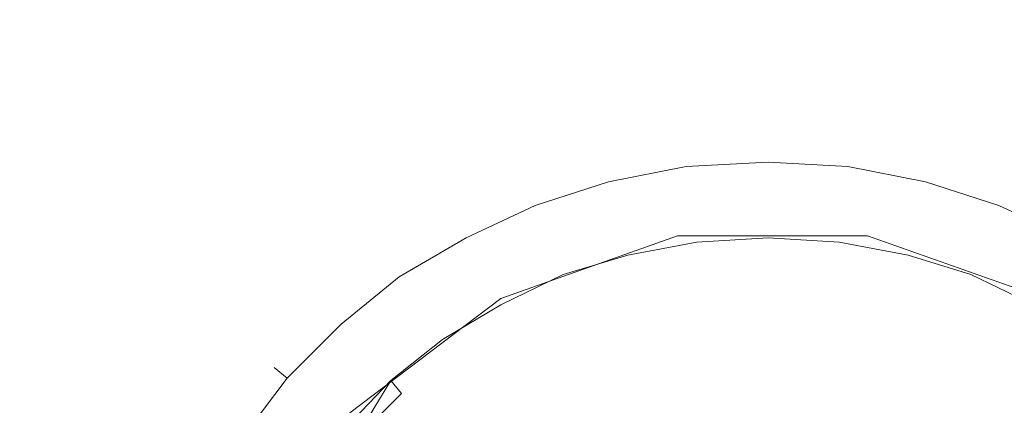
# Model space of a CAD drawing. Extents: x -800 to 800, y -352 to 353.
# Drawn here: x -603 to -557, y 22 to 40 of the extents above; entities that cross this region are included whole.
import ezdxf

# ---------------------------------------------------------------- set-up
doc = ezdxf.new("R2010")
doc.units = 0
doc.header["$LTSCALE"] = 500
doc.header["$MEASUREMENT"] = 0
doc.layers.add('CHROM', color=7, linetype='Continuous')
doc.layers.add('SEKWANA', color=7, linetype='Continuous')

msp = doc.modelspace()

# ---------------------------------------------------------------- linework, layer by layer
at = {"layer": 'CHROM', "lineweight": 0}
for points, invisible_edges in [([(-572, 33, -200.1), (-568.2, 33.9, -201.5), (-572, 33.7, -201.5), (-572, 33, -200.1)], 15), ([(-568.2, 33.9, -201.5), (-572, 33, -200.1), (-568.2, 33.2, -200.1), (-568.2, 33.9, -201.5)], 13), ([(-568.2, 33.2, -203), (-572, 33.7, -201.5), (-568.2, 33.9, -201.5), (-568.2, 33.2, -203)], 15), ([(-568.2, 33.2, -200.1), (-564.4, 33.7, -201.5), (-568.2, 33.9, -201.5), (-568.2, 33.2, -200.1)], 15), ([(-568.2, 33.9, -201.5), (-564.5, 33, -203), (-568.2, 33.2, -203), (-568.2, 33.9, -201.5)], 15), ([(-564.5, 33, -203), (-568.2, 33.9, -201.5), (-564.4, 33.7, -201.5), (-564.5, 33, -203)], 15), ([(-575.6, 32.3, -200.1), (-572, 33.7, -201.5), (-575.7, 33, -201.5), (-575.6, 32.3, -200.1)], 15), ([(-572, 33, -203), (-575.7, 33, -201.5), (-572, 33.7, -201.5), (-572, 33, -203)], 15), ([(-572, 33.7, -201.5), (-575.6, 32.3, -200.1), (-572, 33, -200.1), (-572, 33.7, -201.5)], 13), ([(-572, 33.7, -201.5), (-568.2, 33.2, -203), (-572, 33, -203), (-572, 33.7, -201.5)], 15), ([(-564.4, 33.7, -201.5), (-568.2, 33.2, -200.1), (-564.5, 33, -200.1), (-564.4, 33.7, -201.5)], 13), ([(-564.5, 33, -200.1), (-560.7, 33, -201.5), (-564.4, 33.7, -201.5), (-564.5, 33, -200.1)], 15), ([(-564.4, 33.7, -201.5), (-560.9, 32.3, -203), (-564.5, 33, -203), (-564.4, 33.7, -201.5)], 15), ([(-560.9, 32.3, -203), (-564.4, 33.7, -201.5), (-560.7, 33, -201.5), (-560.9, 32.3, -203)], 15), ([(-579, 31.2, -200.1), (-575.7, 33, -201.5), (-579.3, 31.9, -201.5), (-579, 31.2, -200.1)], 15), ([(-575.6, 32.3, -203), (-579.3, 31.9, -201.5), (-575.7, 33, -201.5), (-575.6, 32.3, -203)], 15), ([(-575.7, 33, -201.5), (-579, 31.2, -200.1), (-575.6, 32.3, -200.1), (-575.7, 33, -201.5)], 13), ([(-575.7, 33, -201.5), (-572, 33, -203), (-575.6, 32.3, -203), (-575.7, 33, -201.5)], 15), ([(-575.1, 30.6, -199.5), (-572, 33, -200.1), (-575.6, 32.3, -200.1), (-575.1, 30.6, -199.5)], 15), ([(-571.7, 31.3, -203.6), (-575.6, 32.3, -203), (-572, 33, -203), (-571.7, 31.3, -203.6)], 13), ([(-572, 33, -200.1), (-575.1, 30.6, -199.5), (-571.7, 31.3, -199.5), (-572, 33, -200.1)], 15), ([(-571.7, 31.3, -199.5), (-568.2, 33.2, -200.1), (-572, 33, -200.1), (-571.7, 31.3, -199.5)], 15), ([(-568.2, 31.5, -203.6), (-572, 33, -203), (-568.2, 33.2, -203), (-568.2, 31.5, -203.6)], 13), ([(-572, 33, -203), (-568.2, 31.5, -203.6), (-571.7, 31.3, -203.6), (-572, 33, -203)], 15), ([(-568.2, 33.2, -200.1), (-571.7, 31.3, -199.5), (-568.2, 31.5, -199.5), (-568.2, 33.2, -200.1)], 15), ([(-568.2, 31.5, -199.5), (-564.5, 33, -200.1), (-568.2, 33.2, -200.1), (-568.2, 31.5, -199.5)], 15), ([(-568.2, 33.2, -203), (-564.7, 31.3, -203.6), (-568.2, 31.5, -203.6), (-568.2, 33.2, -203)], 15), ([(-564.7, 31.3, -203.6), (-568.2, 33.2, -203), (-564.5, 33, -203), (-564.7, 31.3, -203.6)], 13), ([(-564.5, 33, -200.1), (-568.2, 31.5, -199.5), (-564.7, 31.3, -199.5), (-564.5, 33, -200.1)], 15), ([(-564.7, 31.3, -199.5), (-560.9, 32.3, -200.1), (-564.5, 33, -200.1), (-564.7, 31.3, -199.5)], 15), ([(-564.5, 33, -203), (-561.3, 30.6, -203.6), (-564.7, 31.3, -203.6), (-564.5, 33, -203)], 15), ([(-560.7, 33, -201.5), (-564.5, 33, -200.1), (-560.9, 32.3, -200.1), (-560.7, 33, -201.5)], 13), ([(-561.3, 30.6, -203.6), (-564.5, 33, -203), (-560.9, 32.3, -203), (-561.3, 30.6, -203.6)], 13), ([(-560.9, 32.3, -200.1), (-557.3, 31.9, -201.5), (-560.7, 33, -201.5), (-560.9, 32.3, -200.1)], 15), ([(-560.7, 33, -201.5), (-557.5, 31.2, -203), (-560.9, 32.3, -203), (-560.7, 33, -201.5)], 15), ([(-557.5, 31.2, -203), (-560.7, 33, -201.5), (-557.3, 31.9, -201.5), (-557.5, 31.2, -203)], 15), ([(-579.3, 31.9, -201.5), (-575.6, 32.3, -203), (-579, 31.2, -203), (-579.3, 31.9, -201.5)], 15), ([(-578.4, 29.6, -199.5), (-575.6, 32.3, -200.1), (-579, 31.2, -200.1), (-578.4, 29.6, -199.5)], 15), ([(-575.1, 30.6, -203.6), (-579, 31.2, -203), (-575.6, 32.3, -203), (-575.1, 30.6, -203.6)], 13), ([(-575.6, 32.3, -200.1), (-578.4, 29.6, -199.5), (-575.1, 30.6, -199.5), (-575.6, 32.3, -200.1)], 15), ([(-575.6, 32.3, -203), (-571.7, 31.3, -203.6), (-575.1, 30.6, -203.6), (-575.6, 32.3, -203)], 15), ([(-560.9, 32.3, -200.1), (-564.7, 31.3, -199.5), (-561.3, 30.6, -199.5), (-560.9, 32.3, -200.1)], 15), ([(-561.3, 30.6, -199.5), (-557.5, 31.2, -200.1), (-560.9, 32.3, -200.1), (-561.3, 30.6, -199.5)], 15), ([(-560.9, 32.3, -203), (-558.2, 29.6, -203.6), (-561.3, 30.6, -203.6), (-560.9, 32.3, -203)], 15), ([(-557.3, 31.9, -201.5), (-560.9, 32.3, -200.1), (-557.5, 31.2, -200.1), (-557.3, 31.9, -201.5)], 13), ([(-558.2, 29.6, -203.6), (-560.9, 32.3, -203), (-557.5, 31.2, -203), (-558.2, 29.6, -203.6)], 13), ([(-582.2, 29.7, -200.1), (-579.3, 31.9, -201.5), (-582.6, 30.3, -201.5), (-582.2, 29.7, -200.1)], 15), ([(-579, 31.2, -203), (-582.6, 30.3, -201.5), (-579.3, 31.9, -201.5), (-579, 31.2, -203)], 15), ([(-579.3, 31.9, -201.5), (-582.2, 29.7, -200.1), (-579, 31.2, -200.1), (-579.3, 31.9, -201.5)], 13), ([(-571.5, 29.5, -200.1), (-568.2, 31.5, -199.5), (-571.7, 31.3, -199.5), (-571.5, 29.5, -200.1)], 15), ([(-568.2, 29.7, -203), (-571.7, 31.3, -203.6), (-568.2, 31.5, -203.6), (-568.2, 29.7, -203)], 15), ([(-568.2, 31.5, -199.5), (-571.5, 29.5, -200.1), (-568.2, 29.7, -200.1), (-568.2, 31.5, -199.5)], 13), ([(-568.2, 29.7, -200.1), (-564.7, 31.3, -199.5), (-568.2, 31.5, -199.5), (-568.2, 29.7, -200.1)], 15), ([(-568.2, 31.5, -203.6), (-564.9, 29.5, -203), (-568.2, 29.7, -203), (-568.2, 31.5, -203.6)], 15), ([(-564.9, 29.5, -203), (-568.2, 31.5, -203.6), (-564.7, 31.3, -203.6), (-564.9, 29.5, -203)], 15), ([(-557.5, 31.2, -200.1), (-554, 30.3, -201.5), (-557.3, 31.9, -201.5), (-557.5, 31.2, -200.1)], 15), ([(-557.3, 31.9, -201.5), (-554.3, 29.7, -203), (-557.5, 31.2, -203), (-557.3, 31.9, -201.5)], 15), ([(-554.3, 29.7, -203), (-557.3, 31.9, -201.5), (-554, 30.3, -201.5), (-554.3, 29.7, -203)], 15), ([(-582.6, 30.3, -201.5), (-579, 31.2, -203), (-582.2, 29.7, -203), (-582.6, 30.3, -201.5)], 15), ([(-581.4, 28.2, -199.5), (-579, 31.2, -200.1), (-582.2, 29.7, -200.1), (-581.4, 28.2, -199.5)], 15), ([(-578.4, 29.6, -203.6), (-582.2, 29.7, -203), (-579, 31.2, -203), (-578.4, 29.6, -203.6)], 13), ([(-579, 31.2, -200.1), (-581.4, 28.2, -199.5), (-578.4, 29.6, -199.5), (-579, 31.2, -200.1)], 15), ([(-579, 31.2, -203), (-575.1, 30.6, -203.6), (-578.4, 29.6, -203.6), (-579, 31.2, -203)], 15), ([(-574.7, 28.9, -200.1), (-571.7, 31.3, -199.5), (-575.1, 30.6, -199.5), (-574.7, 28.9, -200.1)], 15), ([(-571.5, 29.5, -203), (-575.1, 30.6, -203.6), (-571.7, 31.3, -203.6), (-571.5, 29.5, -203)], 15), ([(-571.7, 31.3, -199.5), (-574.7, 28.9, -200.1), (-571.5, 29.5, -200.1), (-571.7, 31.3, -199.5)], 13), ([(-571.7, 31.3, -203.6), (-568.2, 29.7, -203), (-571.5, 29.5, -203), (-571.7, 31.3, -203.6)], 15), ([(-564.7, 31.3, -199.5), (-568.2, 29.7, -200.1), (-564.9, 29.5, -200.1), (-564.7, 31.3, -199.5)], 13), ([(-564.9, 29.5, -200.1), (-561.3, 30.6, -199.5), (-564.7, 31.3, -199.5), (-564.9, 29.5, -200.1)], 15), ([(-564.7, 31.3, -203.6), (-561.7, 28.9, -203), (-564.9, 29.5, -203), (-564.7, 31.3, -203.6)], 15), ([(-561.7, 28.9, -203), (-564.7, 31.3, -203.6), (-561.3, 30.6, -203.6), (-561.7, 28.9, -203)], 15), ([(-557.5, 31.2, -200.1), (-561.3, 30.6, -199.5), (-558.2, 29.6, -199.5), (-557.5, 31.2, -200.1)], 15), ([(-558.2, 29.6, -199.5), (-554.3, 29.7, -200.1), (-557.5, 31.2, -200.1), (-558.2, 29.6, -199.5)], 15), ([(-557.5, 31.2, -203), (-555.1, 28.2, -203.6), (-558.2, 29.6, -203.6), (-557.5, 31.2, -203)], 15), ([(-554, 30.3, -201.5), (-557.5, 31.2, -200.1), (-554.3, 29.7, -200.1), (-554, 30.3, -201.5)], 13), ([(-555.1, 28.2, -203.6), (-557.5, 31.2, -203), (-554.3, 29.7, -203), (-555.1, 28.2, -203.6)], 13), ([(-577.7, 28, -200.1), (-575.1, 30.6, -199.5), (-578.4, 29.6, -199.5), (-577.7, 28, -200.1)], 15), ([(-574.7, 28.9, -203), (-578.4, 29.6, -203.6), (-575.1, 30.6, -203.6), (-574.7, 28.9, -203)], 15), ([(-575.1, 30.6, -199.5), (-577.7, 28, -200.1), (-574.7, 28.9, -200.1), (-575.1, 30.6, -199.5)], 13), ([(-575.1, 30.6, -203.6), (-571.5, 29.5, -203), (-574.7, 28.9, -203), (-575.1, 30.6, -203.6)], 15), ([(-561.3, 30.6, -199.5), (-564.9, 29.5, -200.1), (-561.7, 28.9, -200.1), (-561.3, 30.6, -199.5)], 13), ([(-561.7, 28.9, -200.1), (-558.2, 29.6, -199.5), (-561.3, 30.6, -199.5), (-561.7, 28.9, -200.1)], 15), ([(-561.3, 30.6, -203.6), (-558.8, 28, -203), (-561.7, 28.9, -203), (-561.3, 30.6, -203.6)], 15), ([(-558.8, 28, -203), (-561.3, 30.6, -203.6), (-558.2, 29.6, -203.6), (-558.8, 28, -203)], 15), ([(-585.3, 27.9, -200.1), (-582.6, 30.3, -201.5), (-585.7, 28.5, -201.5), (-585.3, 27.9, -200.1)], 15), ([(-582.2, 29.7, -203), (-585.7, 28.5, -201.5), (-582.6, 30.3, -201.5), (-582.2, 29.7, -203)], 15), ([(-582.6, 30.3, -201.5), (-585.3, 27.9, -200.1), (-582.2, 29.7, -200.1), (-582.6, 30.3, -201.5)], 13), ([(-585.7, 28.5, -201.5), (-582.2, 29.7, -203), (-585.3, 27.9, -203), (-585.7, 28.5, -201.5)], 15), ([(-584.3, 26.4, -199.5), (-582.2, 29.7, -200.1), (-585.3, 27.9, -200.1), (-584.3, 26.4, -199.5)], 15), ([(-581.4, 28.2, -203.6), (-585.3, 27.9, -203), (-582.2, 29.7, -203), (-581.4, 28.2, -203.6)], 13), ([(-582.2, 29.7, -200.1), (-584.3, 26.4, -199.5), (-581.4, 28.2, -199.5), (-582.2, 29.7, -200.1)], 15), ([(-582.2, 29.7, -203), (-578.4, 29.6, -203.6), (-581.4, 28.2, -203.6), (-582.2, 29.7, -203)], 15), ([(-580.6, 26.9, -198.9), (-571.7, 26, -198.1), (-572.4, 29.8, -198.9), (-580.6, 26.9, -198.9)], 11), ([(-580.6, 26.9, -199.5), (-572.4, 29.8, -198.9), (-572.4, 29.8, -199.5), (-580.6, 26.9, -199.5)], 11), ([(-580.6, 26.9, -198.9), (-572.4, 29.8, -198.9), (-580.6, 26.9, -199.5), (-580.6, 26.9, -198.9)], 15), ([(-572.4, 29.8, -198.9), (-564.2, 26, -198.1), (-563.6, 29.8, -198.9), (-572.4, 29.8, -198.9)], 11), ([(-571.7, 26, -198.1), (-564.2, 26, -198.1), (-572.4, 29.8, -198.9), (-571.7, 26, -198.1)], 15), ([(-572.4, 29.8, -199.5), (-563.6, 29.8, -198.9), (-563.6, 29.8, -199.5), (-572.4, 29.8, -199.5)], 11), ([(-572.4, 29.8, -198.9), (-563.6, 29.8, -198.9), (-572.4, 29.8, -199.5), (-572.4, 29.8, -198.9)], 15), ([(-571.4, 28.8, -201.5), (-568.2, 29.7, -200.1), (-571.5, 29.5, -200.1), (-571.4, 28.8, -201.5)], 15), ([(-568.2, 29, -201.5), (-571.5, 29.5, -203), (-568.2, 29.7, -203), (-568.2, 29, -201.5)], 13), ([(-568.2, 29.7, -200.1), (-571.4, 28.8, -201.5), (-568.2, 29, -201.5), (-568.2, 29.7, -200.1)], 15), ([(-568.2, 29, -201.5), (-564.9, 29.5, -200.1), (-568.2, 29.7, -200.1), (-568.2, 29, -201.5)], 15), ([(-568.2, 29.7, -203), (-565, 28.8, -201.5), (-568.2, 29, -201.5), (-568.2, 29.7, -203)], 15), ([(-565, 28.8, -201.5), (-568.2, 29.7, -203), (-564.9, 29.5, -203), (-565, 28.8, -201.5)], 13), ([(-564.2, 26, -198.1), (-557.2, 23.6, -198.1), (-563.6, 29.8, -198.9), (-564.2, 26, -198.1)], 15), ([(-563.6, 29.8, -198.9), (-557.2, 23.6, -198.1), (-555.4, 26.9, -198.9), (-563.6, 29.8, -198.9)], 11), ([(-563.6, 29.8, -199.5), (-555.4, 26.9, -198.9), (-555.4, 26.9, -199.5), (-563.6, 29.8, -199.5)], 11), ([(-563.6, 29.8, -198.9), (-555.4, 26.9, -198.9), (-563.6, 29.8, -199.5), (-563.6, 29.8, -198.9)], 15), ([(-554.3, 29.7, -200.1), (-558.2, 29.6, -199.5), (-555.1, 28.2, -199.5), (-554.3, 29.7, -200.1)], 15), ([(-580.6, 26.6, -200.1), (-578.4, 29.6, -199.5), (-581.4, 28.2, -199.5), (-580.6, 26.6, -200.1)], 15), ([(-577.7, 28, -203), (-581.4, 28.2, -203.6), (-578.4, 29.6, -203.6), (-577.7, 28, -203)], 15), ([(-578.4, 29.6, -199.5), (-580.6, 26.6, -200.1), (-577.7, 28, -200.1), (-578.4, 29.6, -199.5)], 13), ([(-578.4, 29.6, -203.6), (-574.7, 28.9, -203), (-577.7, 28, -203), (-578.4, 29.6, -203.6)], 15), ([(-574.5, 28.2, -201.5), (-571.5, 29.5, -200.1), (-574.7, 28.9, -200.1), (-574.5, 28.2, -201.5)], 15), ([(-571.4, 28.8, -201.5), (-574.7, 28.9, -203), (-571.5, 29.5, -203), (-571.4, 28.8, -201.5)], 13), ([(-571.5, 29.5, -200.1), (-574.5, 28.2, -201.5), (-571.4, 28.8, -201.5), (-571.5, 29.5, -200.1)], 15), ([(-571.5, 29.5, -203), (-568.2, 29, -201.5), (-571.4, 28.8, -201.5), (-571.5, 29.5, -203)], 15), ([(-564.9, 29.5, -200.1), (-568.2, 29, -201.5), (-565, 28.8, -201.5), (-564.9, 29.5, -200.1)], 15), ([(-565, 28.8, -201.5), (-561.7, 28.9, -200.1), (-564.9, 29.5, -200.1), (-565, 28.8, -201.5)], 15), ([(-564.9, 29.5, -203), (-561.9, 28.2, -201.5), (-565, 28.8, -201.5), (-564.9, 29.5, -203)], 15), ([(-561.9, 28.2, -201.5), (-564.9, 29.5, -203), (-561.7, 28.9, -203), (-561.9, 28.2, -201.5)], 13), ([(-558.2, 29.6, -199.5), (-561.7, 28.9, -200.1), (-558.8, 28, -200.1), (-558.2, 29.6, -199.5)], 13), ([(-558.8, 28, -200.1), (-555.1, 28.2, -199.5), (-558.2, 29.6, -199.5), (-558.8, 28, -200.1)], 15), ([(-558.2, 29.6, -203.6), (-555.9, 26.6, -203), (-558.8, 28, -203), (-558.2, 29.6, -203.6)], 15), ([(-555.9, 26.6, -203), (-558.2, 29.6, -203.6), (-555.1, 28.2, -203.6), (-555.9, 26.6, -203)], 15), ([(-577.5, 27.3, -201.5), (-574.7, 28.9, -200.1), (-577.7, 28, -200.1), (-577.5, 27.3, -201.5)], 15), ([(-574.5, 28.2, -201.5), (-577.7, 28, -203), (-574.7, 28.9, -203), (-574.5, 28.2, -201.5)], 13), ([(-574.7, 28.9, -200.1), (-577.5, 27.3, -201.5), (-574.5, 28.2, -201.5), (-574.7, 28.9, -200.1)], 15), ([(-574.7, 28.9, -203), (-571.4, 28.8, -201.5), (-574.5, 28.2, -201.5), (-574.7, 28.9, -203)], 15), ([(-561.7, 28.9, -200.1), (-565, 28.8, -201.5), (-561.9, 28.2, -201.5), (-561.7, 28.9, -200.1)], 15), ([(-561.9, 28.2, -201.5), (-558.8, 28, -200.1), (-561.7, 28.9, -200.1), (-561.9, 28.2, -201.5)], 15), ([(-561.7, 28.9, -203), (-559.1, 27.3, -201.5), (-561.9, 28.2, -201.5), (-561.7, 28.9, -203)], 15), ([(-559.1, 27.3, -201.5), (-561.7, 28.9, -203), (-558.8, 28, -203), (-559.1, 27.3, -201.5)], 13), ([(-588, 25.7, -200.1), (-585.7, 28.5, -201.5), (-588.5, 26.2, -201.5), (-588, 25.7, -200.1)], 15), ([(-585.3, 27.9, -203), (-588.5, 26.2, -201.5), (-585.7, 28.5, -201.5), (-585.3, 27.9, -203)], 15), ([(-585.7, 28.5, -201.5), (-588, 25.7, -200.1), (-585.3, 27.9, -200.1), (-585.7, 28.5, -201.5)], 13), ([(-588.5, 26.2, -201.5), (-585.3, 27.9, -203), (-588, 25.7, -203), (-588.5, 26.2, -201.5)], 15), ([(-586.9, 24.4, -199.5), (-585.3, 27.9, -200.1), (-588, 25.7, -200.1), (-586.9, 24.4, -199.5)], 15), ([(-584.3, 26.4, -203.6), (-588, 25.7, -203), (-585.3, 27.9, -203), (-584.3, 26.4, -203.6)], 13), ([(-585.3, 27.9, -200.1), (-586.9, 24.4, -199.5), (-584.3, 26.4, -199.5), (-585.3, 27.9, -200.1)], 15), ([(-585.3, 27.9, -203), (-581.4, 28.2, -203.6), (-584.3, 26.4, -203.6), (-585.3, 27.9, -203)], 15), ([(-583.3, 25, -200.1), (-581.4, 28.2, -199.5), (-584.3, 26.4, -199.5), (-583.3, 25, -200.1)], 15), ([(-580.6, 26.6, -203), (-584.3, 26.4, -203.6), (-581.4, 28.2, -203.6), (-580.6, 26.6, -203)], 15), ([(-581.4, 28.2, -199.5), (-583.3, 25, -200.1), (-580.6, 26.6, -200.1), (-581.4, 28.2, -199.5)], 13), ([(-581.4, 28.2, -203.6), (-577.7, 28, -203), (-580.6, 26.6, -203), (-581.4, 28.2, -203.6)], 15), ([(-580.3, 26, -201.5), (-577.7, 28, -200.1), (-580.6, 26.6, -200.1), (-580.3, 26, -201.5)], 15), ([(-577.5, 27.3, -201.5), (-580.6, 26.6, -203), (-577.7, 28, -203), (-577.5, 27.3, -201.5)], 13), ([(-577.7, 28, -200.1), (-580.3, 26, -201.5), (-577.5, 27.3, -201.5), (-577.7, 28, -200.1)], 15), ([(-577.7, 28, -203), (-574.5, 28.2, -201.5), (-577.5, 27.3, -201.5), (-577.7, 28, -203)], 15), ([(-558.8, 28, -200.1), (-561.9, 28.2, -201.5), (-559.1, 27.3, -201.5), (-558.8, 28, -200.1)], 15), ([(-559.1, 27.3, -201.5), (-555.9, 26.6, -200.1), (-558.8, 28, -200.1), (-559.1, 27.3, -201.5)], 15), ([(-558.8, 28, -203), (-556.3, 26, -201.5), (-559.1, 27.3, -201.5), (-558.8, 28, -203)], 15), ([(-555.1, 28.2, -199.5), (-558.8, 28, -200.1), (-555.9, 26.6, -200.1), (-555.1, 28.2, -199.5)], 13), ([(-556.3, 26, -201.5), (-558.8, 28, -203), (-555.9, 26.6, -203), (-556.3, 26, -201.5)], 13), ([(-580.6, 26.6, -203), (-577.5, 27.3, -201.5), (-580.3, 26, -201.5), (-580.6, 26.6, -203)], 15), ([(-555.9, 26.6, -200.1), (-559.1, 27.3, -201.5), (-556.3, 26, -201.5), (-555.9, 26.6, -200.1)], 15), ([(-587.6, 21.6, -198.9), (-578.8, 23.6, -198.1), (-580.6, 26.9, -198.9), (-587.6, 21.6, -198.9)], 11), ([(-587.6, 21.6, -199.5), (-580.6, 26.9, -198.9), (-580.6, 26.9, -199.5), (-587.6, 21.6, -199.5)], 11), ([(-587.6, 21.6, -198.9), (-580.6, 26.9, -198.9), (-587.6, 21.6, -199.5), (-587.6, 21.6, -198.9)], 11), ([(-584.3, 26.4, -203.6), (-580.6, 26.6, -203), (-583.3, 25, -203), (-584.3, 26.4, -203.6)], 15), ([(-582.9, 24.4, -201.5), (-580.6, 26.6, -200.1), (-583.3, 25, -200.1), (-582.9, 24.4, -201.5)], 15), ([(-580.3, 26, -201.5), (-583.3, 25, -203), (-580.6, 26.6, -203), (-580.3, 26, -201.5)], 13), ([(-580.6, 26.6, -200.1), (-582.9, 24.4, -201.5), (-580.3, 26, -201.5), (-580.6, 26.6, -200.1)], 15), ([(-578.8, 23.6, -198.1), (-571.7, 26, -198.1), (-580.6, 26.9, -198.9), (-578.8, 23.6, -198.1)], 15), ([(-590.5, 23.2, -200.1), (-588.5, 26.2, -201.5), (-591.1, 23.7, -201.5), (-590.5, 23.2, -200.1)], 11), ([(-588, 25.7, -203), (-591.1, 23.7, -201.5), (-588.5, 26.2, -201.5), (-588, 25.7, -203)], 15), ([(-588.5, 26.2, -201.5), (-590.5, 23.2, -200.1), (-588, 25.7, -200.1), (-588.5, 26.2, -201.5)], 13), ([(-588, 25.7, -203), (-584.3, 26.4, -203.6), (-586.9, 24.4, -203.6), (-588, 25.7, -203)], 15), ([(-585.7, 23.1, -200.1), (-584.3, 26.4, -199.5), (-586.9, 24.4, -199.5), (-585.7, 23.1, -200.1)], 15), ([(-583.3, 25, -203), (-586.9, 24.4, -203.6), (-584.3, 26.4, -203.6), (-583.3, 25, -203)], 15), ([(-584.3, 26.4, -199.5), (-585.7, 23.1, -200.1), (-583.3, 25, -200.1), (-584.3, 26.4, -199.5)], 13), ([(-591.1, 23.7, -201.5), (-588, 25.7, -203), (-590.5, 23.2, -203), (-591.1, 23.7, -201.5)], 11), ([(-589.2, 22, -199.5), (-588, 25.7, -200.1), (-590.5, 23.2, -200.1), (-589.2, 22, -199.5)], 15), ([(-586.9, 24.4, -203.6), (-590.5, 23.2, -203), (-588, 25.7, -203), (-586.9, 24.4, -203.6)], 13), ([(-588, 25.7, -200.1), (-589.2, 22, -199.5), (-586.9, 24.4, -199.5), (-588, 25.7, -200.1)], 15), ([(-583.3, 25, -203), (-580.3, 26, -201.5), (-582.9, 24.4, -201.5), (-583.3, 25, -203)], 15), ([(-578.8, 23.6, -198.1), (-571, 21.9, -197.4), (-571.7, 26, -198.1), (-578.8, 23.6, -198.1)], 15), ([(-571.7, 26, -198.1), (-564.9, 21.9, -197.4), (-564.2, 26, -198.1), (-571.7, 26, -198.1)], 15), ([(-571, 21.9, -197.4), (-564.9, 21.9, -197.4), (-571.7, 26, -198.1), (-571, 21.9, -197.4)], 15), ([(-564.9, 21.9, -197.4), (-559.2, 19.8, -197.4), (-564.2, 26, -198.1), (-564.9, 21.9, -197.4)], 15), ([(-564.2, 26, -198.1), (-559.2, 19.8, -197.4), (-557.2, 23.6, -198.1), (-564.2, 26, -198.1)], 15), ([(-586.9, 24.4, -203.6), (-583.3, 25, -203), (-585.7, 23.1, -203), (-586.9, 24.4, -203.6)], 15), ([(-585.2, 22.5, -201.5), (-583.3, 25, -200.1), (-585.7, 23.1, -200.1), (-585.2, 22.5, -201.5)], 15), ([(-582.9, 24.4, -201.5), (-585.7, 23.1, -203), (-583.3, 25, -203), (-582.9, 24.4, -201.5)], 13), ([(-583.3, 25, -200.1), (-585.2, 22.5, -201.5), (-582.9, 24.4, -201.5), (-583.3, 25, -200.1)], 15), ([(-590.5, 23.2, -203), (-586.9, 24.4, -203.6), (-589.2, 22, -203.6), (-590.5, 23.2, -203)], 15), ([(-587.9, 20.8, -200.1), (-586.9, 24.4, -199.5), (-589.2, 22, -199.5), (-587.9, 20.8, -200.1)], 15), ([(-585.7, 23.1, -203), (-589.2, 22, -203.6), (-586.9, 24.4, -203.6), (-585.7, 23.1, -203)], 15), ([(-586.9, 24.4, -199.5), (-587.9, 20.8, -200.1), (-585.7, 23.1, -200.1), (-586.9, 24.4, -199.5)], 13), ([(-585.7, 23.1, -203), (-582.9, 24.4, -201.5), (-585.2, 22.5, -201.5), (-585.7, 23.1, -203)], 11), ([(-592.7, 20.3, -200.1), (-591.1, 23.7, -201.5), (-593.3, 20.7, -201.5), (-592.7, 20.3, -200.1)], 15), ([(-590.5, 23.2, -203), (-593.3, 20.7, -201.5), (-591.1, 23.7, -201.5), (-590.5, 23.2, -203)], 15), ([(-591.1, 23.7, -201.5), (-592.7, 20.3, -200.1), (-590.5, 23.2, -200.1), (-591.1, 23.7, -201.5)], 13), ([(-584.7, 18.9, -198.1), (-578.8, 23.6, -198.1), (-587.6, 21.6, -198.9), (-584.7, 18.9, -198.1)], 15), ([(-584.7, 18.9, -198.1), (-576.8, 19.8, -197.4), (-578.8, 23.6, -198.1), (-584.7, 18.9, -198.1)], 15), ([(-576.8, 19.8, -197.4), (-571, 21.9, -197.4), (-578.8, 23.6, -198.1), (-576.8, 19.8, -197.4)], 15), ([(-559.2, 19.8, -197.4), (-554.4, 16, -197.4), (-557.2, 23.6, -198.1), (-559.2, 19.8, -197.4)], 15), ([(-593.3, 20.7, -201.5), (-590.5, 23.2, -203), (-592.7, 20.3, -203), (-593.3, 20.7, -201.5)], 15), ([(-591.3, 19.3, -199.5), (-590.5, 23.2, -200.1), (-592.7, 20.3, -200.1), (-591.3, 19.3, -199.5)], 15), ([(-589.2, 22, -203.6), (-592.7, 20.3, -203), (-590.5, 23.2, -203), (-589.2, 22, -203.6)], 13), ([(-590.5, 23.2, -200.1), (-591.3, 19.3, -199.5), (-589.2, 22, -199.5), (-590.5, 23.2, -200.1)], 15), ([(-589.2, 22, -203.6), (-585.7, 23.1, -203), (-587.9, 20.8, -203), (-589.2, 22, -203.6)], 15), ([(-587.4, 20.3, -201.5), (-585.7, 23.1, -200.1), (-587.9, 20.8, -200.1), (-587.4, 20.3, -201.5)], 14), ([(-585.2, 22.5, -201.5), (-587.9, 20.8, -203), (-585.7, 23.1, -203), (-585.2, 22.5, -201.5)], 13), ([(-585.7, 23.1, -200.1), (-587.4, 20.3, -201.5), (-585.2, 22.5, -201.5), (-585.7, 23.1, -200.1)], 13), ([(-587.9, 20.8, -203), (-585.2, 22.5, -201.5), (-587.4, 20.3, -201.5), (-587.9, 20.8, -203)], 15), ([(-592.7, 20.3, -203), (-589.2, 22, -203.6), (-591.3, 19.3, -203.6), (-592.7, 20.3, -203)], 15), ([(-589.9, 18.3, -200.1), (-589.2, 22, -199.5), (-591.3, 19.3, -199.5), (-589.9, 18.3, -200.1)], 15), ([(-587.9, 20.8, -203), (-591.3, 19.3, -203.6), (-589.2, 22, -203.6), (-587.9, 20.8, -203)], 15), ([(-589.2, 22, -199.5), (-589.9, 18.3, -200.1), (-587.9, 20.8, -200.1), (-589.2, 22, -199.5)], 13)]:
    msp.add_3dface(points, dxfattribs=dict(at, invisible_edges=invisible_edges))
at = {"layer": 'SEKWANA', "lineweight": 0, "invisible_edges": 15}
for points in [[(-564.9, 38.3, -204.3), (-556.3, 59, -203.6), (-565.9, 58.1, -203.6), (-564.9, 38.3, -204.3)], [(-556.3, 59, -203.6), (-564.9, 38.3, -204.3), (-555.8, 38.8, -204.3), (-556.3, 59, -203.6)], [(-573.4, 57, -203.6), (-564.9, 38.3, -204.3), (-565.9, 58.1, -203.6), (-573.4, 57, -203.6)], [(-577.8, 37.2, -204.3), (-573.4, 57, -203.6), (-579.8, 55.9, -203.6), (-577.8, 37.2, -204.3)], [(-573.4, 57, -203.6), (-577.8, 37.2, -204.3), (-571.9, 37.8, -204.3), (-573.4, 57, -203.6)], [(-564.9, 38.3, -204.3), (-573.4, 57, -203.6), (-571.9, 37.8, -204.3), (-564.9, 38.3, -204.3)], [(-585.9, 54.7, -203.6), (-577.8, 37.2, -204.3), (-579.8, 55.9, -203.6), (-585.9, 54.7, -203.6)], [(-588.9, 35.8, -204.3), (-585.9, 54.7, -203.6), (-591.9, 53.1, -203.6), (-588.9, 35.8, -204.3)], [(-585.9, 54.7, -203.6), (-588.9, 35.8, -204.3), (-583.4, 36.6, -204.3), (-585.9, 54.7, -203.6)], [(-577.8, 37.2, -204.3), (-585.9, 54.7, -203.6), (-583.4, 36.6, -204.3), (-577.8, 37.2, -204.3)], [(-597.5, 50.9, -203.6), (-588.9, 35.8, -204.3), (-591.9, 53.1, -203.6), (-597.5, 50.9, -203.6)], [(-598.8, 32.6, -204.3), (-597.5, 50.9, -203.6), (-602.7, 47.8, -203.6), (-598.8, 32.6, -204.3)], [(-597.5, 50.9, -203.6), (-598.8, 32.6, -204.3), (-594, 34.4, -204.3), (-597.5, 50.9, -203.6)], [(-588.9, 35.8, -204.3), (-597.5, 50.9, -203.6), (-594, 34.4, -204.3), (-588.9, 35.8, -204.3)], [(-607.6, 43.8, -203.6), (-598.8, 32.6, -204.3), (-602.7, 47.8, -203.6), (-607.6, 43.8, -203.6)], [(-598.8, 32.6, -204.3), (-607.6, 43.8, -203.6), (-603.2, 30, -204.3), (-598.8, 32.6, -204.3)], [(-564.9, 38.3, -204.3), (-555.4, 24.1, -204.6), (-555.8, 38.8, -204.3), (-564.9, 38.3, -204.3)], [(-571, 23.7, -204.6), (-564.9, 38.3, -204.3), (-571.9, 37.8, -204.3), (-571, 23.7, -204.6)], [(-564.9, 38.3, -204.3), (-571, 23.7, -204.6), (-564.3, 23.9, -204.6), (-564.9, 38.3, -204.3)], [(-555.4, 24.1, -204.6), (-564.9, 38.3, -204.3), (-564.3, 23.9, -204.6), (-555.4, 24.1, -204.6)], [(-577.8, 37.2, -204.3), (-571, 23.7, -204.6), (-571.9, 37.8, -204.3), (-577.8, 37.2, -204.3)], [(-581.9, 23.3, -204.6), (-577.8, 37.2, -204.3), (-583.4, 36.6, -204.3), (-581.9, 23.3, -204.6)], [(-577.8, 37.2, -204.3), (-581.9, 23.3, -204.6), (-576.6, 23.5, -204.6), (-577.8, 37.2, -204.3)], [(-571, 23.7, -204.6), (-577.8, 37.2, -204.3), (-576.6, 23.5, -204.6), (-571, 23.7, -204.6)], [(-588.9, 35.8, -204.3), (-581.9, 23.3, -204.6), (-583.4, 36.6, -204.3), (-588.9, 35.8, -204.3)], [(-591.9, 22.3, -204.6), (-588.9, 35.8, -204.3), (-594, 34.4, -204.3), (-591.9, 22.3, -204.6)], [(-588.9, 35.8, -204.3), (-591.9, 22.3, -204.6), (-587.1, 22.9, -204.6), (-588.9, 35.8, -204.3)], [(-581.9, 23.3, -204.6), (-588.9, 35.8, -204.3), (-587.1, 22.9, -204.6), (-581.9, 23.3, -204.6)], [(-598.8, 32.6, -204.3), (-591.9, 22.3, -204.6), (-594, 34.4, -204.3), (-598.8, 32.6, -204.3)], [(-600.8, 19.4, -204.6), (-598.8, 32.6, -204.3), (-603.2, 30, -204.3), (-600.8, 19.4, -204.6)], [(-598.8, 32.6, -204.3), (-600.8, 19.4, -204.6), (-596.5, 21.1, -204.6), (-598.8, 32.6, -204.3)], [(-591.9, 22.3, -204.6), (-598.8, 32.6, -204.3), (-596.5, 21.1, -204.6), (-591.9, 22.3, -204.6)], [(-607.4, 27.5, -204.2), (-600.8, 19.4, -204.6), (-603.2, 30, -204.3), (-607.4, 27.5, -204.2)], [(-600.8, 19.4, -204.6), (-607.4, 27.5, -204.2), (-604.9, 18.2, -204.5), (-600.8, 19.4, -204.6)], [(-571, 23.7, -204.6), (-564, 13.7, -204.7), (-564.3, 23.9, -204.6), (-571, 23.7, -204.6)], [(-564, 13.7, -204.7), (-555.4, 24.1, -204.6), (-564.3, 23.9, -204.6), (-564, 13.7, -204.7)], [(-555.4, 24.1, -204.6), (-564, 13.7, -204.7), (-555.2, 13.8, -204.7), (-555.4, 24.1, -204.6)], [(-586.2, 13.4, -204.7), (-581.9, 23.3, -204.6), (-587.1, 22.9, -204.6), (-586.2, 13.4, -204.7)], [(-581.9, 23.3, -204.6), (-586.2, 13.4, -204.7), (-581.2, 13.5, -204.7), (-581.9, 23.3, -204.6)], [(-581.9, 23.3, -204.6), (-576, 13.6, -204.7), (-576.6, 23.5, -204.6), (-581.9, 23.3, -204.6)], [(-576, 13.6, -204.7), (-581.9, 23.3, -204.6), (-581.2, 13.5, -204.7), (-576, 13.6, -204.7)], [(-576, 13.6, -204.7), (-571, 23.7, -204.6), (-576.6, 23.5, -204.6), (-576, 13.6, -204.7)], [(-571, 23.7, -204.6), (-576, 13.6, -204.7), (-570.6, 13.6, -204.7), (-571, 23.7, -204.6)], [(-564, 13.7, -204.7), (-571, 23.7, -204.6), (-570.6, 13.6, -204.7), (-564, 13.7, -204.7)], [(-591.9, 22.3, -204.6), (-586.2, 13.4, -204.7), (-587.1, 22.9, -204.6), (-591.9, 22.3, -204.6)], [(-595.4, 12.5, -204.7), (-591.9, 22.3, -204.6), (-596.5, 21.1, -204.6), (-595.4, 12.5, -204.7)], [(-591.9, 22.3, -204.6), (-595.4, 12.5, -204.7), (-590.9, 13.1, -204.7), (-591.9, 22.3, -204.6)], [(-586.2, 13.4, -204.7), (-591.9, 22.3, -204.6), (-590.9, 13.1, -204.7), (-586.2, 13.4, -204.7)]]:
    msp.add_3dface(points, dxfattribs=at)

doc.saveas('drawing.dxf')
